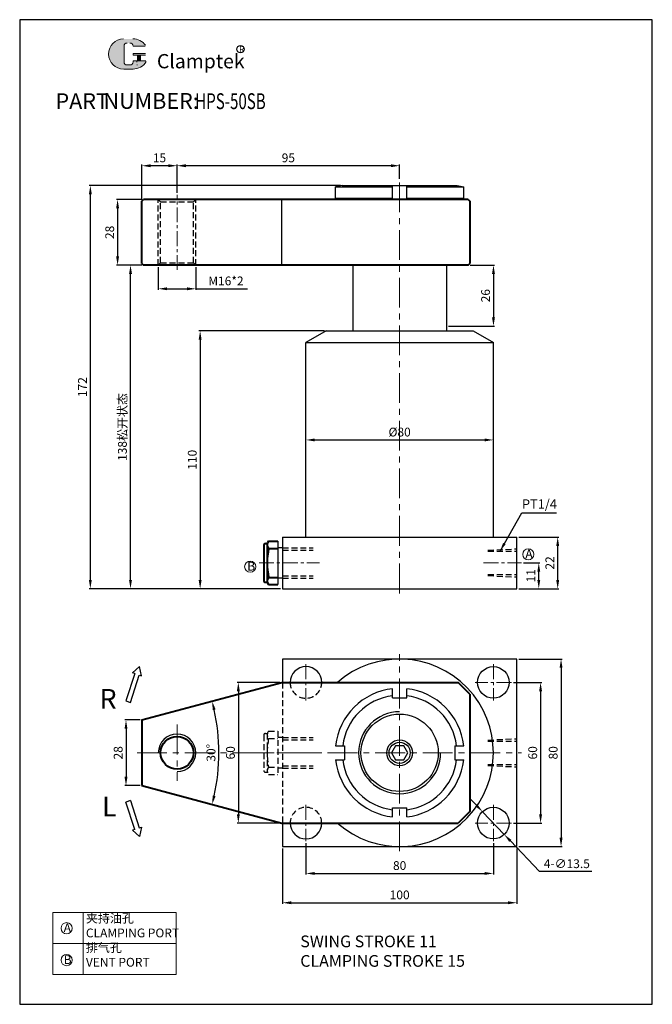
# Model space of a CAD drawing. Extents: x 1501 to 5604, y -7650 to -2675.
# Drawn here: x 2268 to 2538, y -7078 to -6658 of the extents above; entities that cross this region are included whole.
import ezdxf

# ---------------------------------------------------------------- set-up
doc = ezdxf.new("R2010")
doc.units = 0
doc.header["$MEASUREMENT"] = 0
doc.linetypes.add('CENTER', pattern=[50.800000000000004, 31.75, -6.35, 6.35, -6.35])
doc.linetypes.add('DASHED', pattern=[19.049999999999997, 12.7, -6.35])
doc.layers.get('0').update_dxf_attribs({"linetype": 'CONTINUOUS'})
doc.layers.get('DEFPOINTS').update_dxf_attribs({"linetype": 'CONTINUOUS'})
for name, color, linetype in [('1L', 7, 'CONTINUOUS'), ('2L', 2, 'CONTINUOUS'), ('7L', 3, 'CONTINUOUS'), ('虚线1', 2, 'DASHED')]:
    doc.layers.add(name, color=color, linetype=linetype)
for name, color, linetype, lineweight in [('5L', 1, 'CONTINUOUS', 13), ('中心线', 10, 'CENTER', 13), ('图层1', 3, 'CONTINUOUS', 13), ('外轮廓线', 255, 'CONTINUOUS', 40)]:
    doc.layers.add(name, color=color, linetype=linetype, lineweight=lineweight)
doc.styles.add('ROMANS', font='ROMANS', dxfattribs={"width": 0.7})
doc.dimstyles.new('ISO-25', dxfattribs={"dimtxt": 3.75, "dimasz": 3.75, "dimexe": 0.5, "dimexo": 0.8, "dimgap": 1, "dimtad": 1, "dimtoh": 1, "dimdsep": 46, "dimtxsty": 'Standard', "dimcen": 0, "dimclrd": 1, "dimclre": 1, "dimclrt": 3, "dimazin": 0, "dimtfac": 1, "dimtmove": 0, "dimatfit": 3, "dimfxl": 0, "dimarcsym": 0})
doc.dimstyles.new('ISO-25$2', dxfattribs={"dimtxt": 3, "dimasz": 3, "dimexe": 1.25, "dimexo": 0, "dimtad": 1, "dimtih": 1, "dimtoh": 1, "dimdsep": 46, "dimtxsty": 'Standard', "dimcen": 3, "dimadec": 0, "dimazin": 0, "dimtfac": 1, "dimtmove": 0, "dimatfit": 3, "dimfxl": 0, "dimarcsym": 0})

# ---------------------------------------------------------------- blocks, each defined once
blk = doc.blocks.new('*D911')
at = {"color": 1, "lineweight": -2}
for p, q in [((2379.831989291823, -7011.029441431249), (2379.831989291823, -7034.698843338818)), ((2479.831989291823, -7011.029441431249), (2479.831989291823, -7034.698843338818)), ((2383.581989291823, -7034.198843338818), (2476.081989291823, -7034.198843338818))]:
    blk.add_line(p, q, dxfattribs=at)
at = {"color": 1}
for points in [[(2383.581989291823, -7033.573843338818), (2383.581989291823, -7034.823843338818), (2379.831989291823, -7034.198843338818)], [(2476.081989291823, -7033.573843338818), (2476.081989291823, -7034.823843338818), (2479.831989291823, -7034.198843338818)]]:
    blk.add_solid(points, dxfattribs=at)
at = {"layer": 'DEFPOINTS', "color": 0}
for p in [(2379.831989291823, -7010.229441431249), (2479.831989291823, -7010.229441431249), (2479.831989291823, -7034.198843338818)]:
    blk.add_point(p, dxfattribs=at)
at = {"color": 3, "insert": (2429.831989291823, -7031.323843338818), "char_height": 3.75, "attachment_point": 5}
blk.add_mtext('100', dxfattribs=at)
blk = doc.blocks.new('*D912')
at = {"color": 1, "lineweight": -2}
for p, q in [((2389.831989291823, -7008.779441431249), (2389.831989291823, -7022.193630404887)), ((2469.831989291823, -7008.779441431249), (2469.831989291823, -7022.193630404887)), ((2393.581989291823, -7021.693630404887), (2466.081989291823, -7021.693630404887))]:
    blk.add_line(p, q, dxfattribs=at)
at = {"color": 1}
for points in [[(2393.581989291823, -7021.068630404887), (2393.581989291823, -7022.318630404887), (2389.831989291823, -7021.693630404887)], [(2466.081989291823, -7021.068630404887), (2466.081989291823, -7022.318630404887), (2469.831989291823, -7021.693630404887)]]:
    blk.add_solid(points, dxfattribs=at)
at = {"layer": 'DEFPOINTS', "color": 0}
for p in [(2389.831989291823, -7007.979441431249), (2469.831989291823, -7007.979441431249), (2469.831989291823, -7021.693630404887)]:
    blk.add_point(p, dxfattribs=at)
at = {"color": 3, "insert": (2429.831989291823, -7018.818630404887), "char_height": 3.75, "attachment_point": 5}
blk.add_mtext('80', dxfattribs=at)
blk = doc.blocks.new('*D913')
at = {"color": 1, "lineweight": -2}
for p, q in [((2478.381989291823, -6940.229441431249), (2490.485602089, -6940.229441431249)), ((2489.985602089, -6943.979441431249), (2489.985602089, -6996.479441431249)), ((2478.381989291823, -7000.229441431249), (2490.485602089, -7000.229441431249))]:
    blk.add_line(p, q, dxfattribs=at)
at = {"color": 1}
for points in [[(2489.360602089, -6943.979441431249), (2490.610602089, -6943.979441431249), (2489.985602089, -6940.229441431249)], [(2489.360602089, -6996.479441431249), (2490.610602089, -6996.479441431249), (2489.985602089, -7000.229441431249)]]:
    blk.add_solid(points, dxfattribs=at)
at = {"layer": 'DEFPOINTS', "color": 0}
for p in [(2477.581989291823, -6940.229441431249), (2477.581989291823, -7000.229441431249), (2489.985602089, -7000.229441431249)]:
    blk.add_point(p, dxfattribs=at)
at = {"color": 3, "insert": (2487.110602089001, -6970.229441431248), "char_height": 3.75, "attachment_point": 5, "rotation": 90}
blk.add_mtext('60', dxfattribs=at)
blk = doc.blocks.new('*D914')
at = {"color": 1, "lineweight": -2}
for p, q in [((2480.631989291823, -6930.229441431249), (2499.222886521165, -6930.229441431249)), ((2498.722886521165, -6933.979441431249), (2498.722886521165, -7006.479441431249)), ((2480.631989291823, -7010.229441431249), (2499.222886521165, -7010.229441431249))]:
    blk.add_line(p, q, dxfattribs=at)
at = {"color": 1}
for points in [[(2498.097886521165, -6933.979441431249), (2499.347886521165, -6933.979441431249), (2498.722886521165, -6930.229441431249)], [(2498.097886521165, -7006.479441431249), (2499.347886521165, -7006.479441431249), (2498.722886521165, -7010.229441431249)]]:
    blk.add_solid(points, dxfattribs=at)
at = {"layer": 'DEFPOINTS', "color": 0}
for p in [(2479.831989291823, -6930.229441431249), (2479.831989291823, -7010.229441431249), (2498.722886521165, -7010.229441431249)]:
    blk.add_point(p, dxfattribs=at)
at = {"color": 3, "insert": (2495.847886521166, -6970.229441431248), "char_height": 3.75, "attachment_point": 5, "rotation": 90}
blk.add_mtext('80', dxfattribs=at)
blk = doc.blocks.new('*D916')
at = {"color": 1, "lineweight": -2}
for p, q in [((2482.631989291823, -6889.242365717564), (2489.708433369457, -6889.242365717564)), ((2489.208433369457, -6896.492365717566), (2489.208433369457, -6892.992365717564)), ((2480.631989291823, -6900.242365717566), (2489.708433369457, -6900.242365717566))]:
    blk.add_line(p, q, dxfattribs=at)
at = {"color": 1}
for points in [[(2488.583433369457, -6892.992365717564), (2489.833433369457, -6892.992365717564), (2489.208433369457, -6889.242365717564)], [(2488.583433369457, -6896.492365717566), (2489.833433369457, -6896.492365717566), (2489.208433369457, -6900.242365717566)]]:
    blk.add_solid(points, dxfattribs=at)
at = {"layer": 'DEFPOINTS', "color": 0}
for p in [(2481.831989291823, -6889.242365717564), (2489.208433369457, -6889.242365717564), (2479.831989291823, -6900.242365717566)]:
    blk.add_point(p, dxfattribs=at)
at = {"color": 3, "insert": (2486.333433369457, -6894.742365717564), "char_height": 3.75, "attachment_point": 5, "rotation": 90}
blk.add_mtext('11', dxfattribs=at)
blk = doc.blocks.new('*D917')
at = {"color": 1, "lineweight": -2}
for p, q in [((2480.631989291823, -6878.242365717568), (2497.784877447091, -6878.242365717568)), ((2497.284877447091, -6896.492365717566), (2497.284877447091, -6881.992365717568)), ((2480.631989291823, -6900.242365717566), (2497.784877447091, -6900.242365717566))]:
    blk.add_line(p, q, dxfattribs=at)
at = {"color": 1}
for points in [[(2496.659877447091, -6881.992365717568), (2497.909877447091, -6881.992365717568), (2497.284877447091, -6878.242365717568)], [(2496.659877447091, -6896.492365717566), (2497.909877447091, -6896.492365717566), (2497.284877447091, -6900.242365717566)]]:
    blk.add_solid(points, dxfattribs=at)
at = {"layer": 'DEFPOINTS', "color": 0}
for p in [(2479.831989291823, -6878.242365717568), (2497.284877447091, -6878.242365717568), (2479.831989291823, -6900.242365717566)]:
    blk.add_point(p, dxfattribs=at)
at = {"color": 3, "insert": (2494.409877447092, -6889.242365717566), "char_height": 3.75, "attachment_point": 5, "rotation": 90}
blk.add_mtext('22', dxfattribs=at)
blk = doc.blocks.new('*D919')
at = {"color": 1, "lineweight": -2}
for p, q in [((2319.781989291824, -6762.242365717566), (2314.471482608642, -6762.242365717566)), ((2314.971482608642, -6896.492365717566), (2314.971482608642, -6765.992365717566)), ((2379.031989291822, -6900.242365717566), (2314.471482608642, -6900.242365717566))]:
    blk.add_line(p, q, dxfattribs=at)
at = {"color": 1}
for points in [[(2314.346482608642, -6765.992365717566), (2315.596482608642, -6765.992365717566), (2314.971482608642, -6762.242365717566)], [(2314.346482608642, -6896.492365717566), (2315.596482608642, -6896.492365717566), (2314.971482608642, -6900.242365717566)]]:
    blk.add_solid(points, dxfattribs=at)
at = {"layer": 'DEFPOINTS', "color": 0}
for p in [(2314.971482608642, -6762.242365717566), (2320.581989291824, -6762.242365717566), (2379.831989291823, -6900.242365717566)]:
    blk.add_point(p, dxfattribs=at)
at = {"color": 3, "insert": (2311.513149275309, -6831.242365717565), "char_height": 3.75, "attachment_point": 5, "rotation": 90}
blk.add_mtext('138{\\fSimSun|b0|i0|c134|p54;松开状态}', dxfattribs=at)
blk = doc.blocks.new('*D920')
at = {"color": 1, "lineweight": -2}
for p, q in [((2404.531989291823, -6728.242365717568), (2297.324417942437, -6728.242365717568)), ((2297.824417942437, -6896.492365717566), (2297.824417942437, -6731.992365717568)), ((2379.031989291823, -6900.242365717566), (2297.324417942437, -6900.242365717566))]:
    blk.add_line(p, q, dxfattribs=at)
at = {"color": 1}
for points in [[(2297.199417942437, -6731.992365717568), (2298.449417942437, -6731.992365717568), (2297.824417942437, -6728.242365717568)], [(2297.199417942437, -6896.492365717566), (2298.449417942437, -6896.492365717566), (2297.824417942437, -6900.242365717566)]]:
    blk.add_solid(points, dxfattribs=at)
at = {"layer": 'DEFPOINTS', "color": 0}
for p in [(2297.824417942437, -6728.242365717568), (2405.331989291823, -6728.242365717568), (2379.831989291823, -6900.242365717566)]:
    blk.add_point(p, dxfattribs=at)
at = {"color": 3, "insert": (2294.949417942438, -6814.242365717566), "char_height": 3.75, "attachment_point": 5, "rotation": 90}
blk.add_mtext('172', dxfattribs=at)
blk = doc.blocks.new('*D921')
at = {"color": 1, "lineweight": -2}
for p, q in [((2334.831989291824, -6731.442365717568), (2334.831989291824, -6719.312899339609)), ((2426.081989291823, -6719.812899339609), (2338.581989291824, -6719.812899339609)), ((2429.831989291823, -6725.442365717567), (2429.831989291823, -6719.312899339609))]:
    blk.add_line(p, q, dxfattribs=at)
at = {"color": 1}
for points in [[(2338.581989291824, -6719.187899339609), (2338.581989291824, -6720.437899339609), (2334.831989291824, -6719.812899339609)], [(2426.081989291823, -6719.187899339609), (2426.081989291823, -6720.437899339609), (2429.831989291823, -6719.812899339609)]]:
    blk.add_solid(points, dxfattribs=at)
at = {"layer": 'DEFPOINTS', "color": 0}
for p in [(2334.831989291824, -6719.812899339609), (2429.831989291823, -6726.242365717567), (2334.831989291824, -6732.242365717569)]:
    blk.add_point(p, dxfattribs=at)
at = {"color": 3, "insert": (2382.331989291823, -6716.937899339609), "char_height": 3.75, "attachment_point": 5}
blk.add_mtext('95', dxfattribs=at)
blk = doc.blocks.new('*D922')
at = {"color": 1, "lineweight": -2}
for p, q in [((2319.831989291825, -6734.192365717567), (2319.831989291825, -6719.312899339609)), ((2331.081989291825, -6719.812899339609), (2323.581989291825, -6719.812899339609)), ((2334.831989291825, -6731.442365717568), (2334.831989291825, -6719.312899339609))]:
    blk.add_line(p, q, dxfattribs=at)
at = {"color": 1}
for points in [[(2323.581989291825, -6719.187899339609), (2323.581989291825, -6720.437899339609), (2319.831989291825, -6719.812899339609)], [(2331.081989291825, -6719.187899339609), (2331.081989291825, -6720.437899339609), (2334.831989291825, -6719.812899339609)]]:
    blk.add_solid(points, dxfattribs=at)
at = {"layer": 'DEFPOINTS', "color": 0}
for p in [(2319.831989291825, -6719.812899339609), (2334.831989291825, -6732.242365717569), (2319.831989291825, -6734.992365717567)]:
    blk.add_point(p, dxfattribs=at)
at = {"color": 3, "insert": (2327.331989291825, -6716.937899339609), "char_height": 3.75, "attachment_point": 5}
blk.add_mtext('15', dxfattribs=at)
blk = doc.blocks.new('*D923')
at = {"color": 1, "lineweight": -2}
for p, q in [((2326.831989291824, -6763.04236571757), (2326.831989291824, -6772.807463328236)), ((2342.831989291824, -6763.042365717566), (2342.831989291824, -6772.807463328236)), ((2330.581989291824, -6772.307463328236), (2339.081989291824, -6772.307463328236)), ((2342.831989291824, -6772.307463328236), (2364.831989291824, -6772.307463328236))]:
    blk.add_line(p, q, dxfattribs=at)
at = {"color": 1}
for points in [[(2330.581989291824, -6771.682463328236), (2330.581989291824, -6772.932463328236), (2326.831989291824, -6772.307463328236)], [(2339.081989291824, -6771.682463328236), (2339.081989291824, -6772.932463328236), (2342.831989291824, -6772.307463328236)]]:
    blk.add_solid(points, dxfattribs=at)
at = {"layer": 'DEFPOINTS', "color": 0}
for p in [(2326.831989291824, -6762.24236571757), (2342.831989291824, -6762.242365717566), (2342.831989291824, -6772.307463328236)]:
    blk.add_point(p, dxfattribs=at)
at = {"color": 3, "insert": (2355.706989291824, -6769.432463328236), "char_height": 3.75, "attachment_point": 5}
blk.add_mtext('M16*2', dxfattribs=at)
blk = doc.blocks.new('*D924')
at = {"color": 1, "lineweight": -2}
for p, q in [((2462.582135025206, -6992.63407355913), (2459.992901358557, -6989.921442176231)), ((2465.171368691855, -6995.346704942031), (2474.492609891791, -7005.11217792047)), ((2489.564472187079, -7020.902335134771), (2477.08184355844, -7007.82480930337)), ((2511.814472187079, -7020.902335134771), (2489.564472187079, -7020.902335134771))]:
    blk.add_line(p, q, dxfattribs=at)
at = {"color": 1}
for points in [[(2463.034240255689, -6992.202534614689), (2462.130029794722, -6993.065612503572), (2465.171368691855, -6995.346704942031)], [(2477.533948788923, -7007.393270358929), (2476.629738327956, -7008.256348247811), (2474.492609891791, -7005.11217792047)]]:
    blk.add_solid(points, dxfattribs=at)
at = {"layer": 'DEFPOINTS', "color": 0}
for p in [(2465.171368691855, -6995.346704942031), (2474.492609891791, -7005.11217792047)]:
    blk.add_point(p, dxfattribs=at)
at = {"color": 3, "insert": (2501.18947218708, -7018.027335134771), "char_height": 3.75, "attachment_point": 5}
blk.add_mtext('4-∅13.5', dxfattribs=at)
blk = doc.blocks.new('*D925')
at = {"color": 1, "lineweight": -2}
for p, q in [((2459.881989291826, -6762.242365717566), (2470.373351937713, -6762.242365717566)), ((2469.873351937713, -6765.992365717566), (2469.873351937713, -6784.492365717566)), ((2450.631989291823, -6788.242365717566), (2470.373351937713, -6788.242365717566))]:
    blk.add_line(p, q, dxfattribs=at)
at = {"color": 1}
for points in [[(2469.248351937713, -6765.992365717566), (2470.498351937713, -6765.992365717566), (2469.873351937713, -6762.242365717566)], [(2469.248351937713, -6784.492365717566), (2470.498351937713, -6784.492365717566), (2469.873351937713, -6788.242365717566)]]:
    blk.add_solid(points, dxfattribs=at)
at = {"layer": 'DEFPOINTS', "color": 0}
for p in [(2459.081989291826, -6762.242365717566), (2449.831989291823, -6788.242365717566), (2469.873351937713, -6788.242365717566)]:
    blk.add_point(p, dxfattribs=at)
at = {"color": 3, "insert": (2466.998351937714, -6775.242365717565), "char_height": 3.75, "attachment_point": 5, "rotation": 90}
blk.add_mtext('26', dxfattribs=at)
blk = doc.blocks.new('*D718')
at = {"color": 1, "lineweight": -2}
for p, q in [((2397.699567538703, -6790.242365717568), (2344.183730982782, -6790.242365717568)), ((2344.683730982782, -6793.992365717568), (2344.683730982782, -6896.492365717566)), ((2379.031989291822, -6900.242365717566), (2344.183730982782, -6900.242365717566))]:
    blk.add_line(p, q, dxfattribs=at)
at = {"color": 1}
for points in [[(2344.058730982782, -6793.992365717568), (2345.308730982782, -6793.992365717568), (2344.683730982782, -6790.242365717568)], [(2344.058730982782, -6896.492365717566), (2345.308730982782, -6896.492365717566), (2344.683730982782, -6900.242365717566)]]:
    blk.add_solid(points, dxfattribs=at)
at = {"layer": 'DEFPOINTS', "color": 0}
for p in [(2398.499567538703, -6790.242365717568), (2344.683730982782, -6900.242365717566), (2379.831989291823, -6900.242365717566)]:
    blk.add_point(p, dxfattribs=at)
at = {"color": 3, "insert": (2341.808730982783, -6845.242365717566), "char_height": 3.75, "attachment_point": 5, "rotation": 90}
blk.add_mtext('110', dxfattribs=at)
blk = doc.blocks.new('*D719')
at = {"color": 1, "lineweight": -2}
for p, q in [((2389.831989291822, -6837.544480034598), (2389.831989291822, -6837.276544762503)), ((2393.581989291822, -6836.776544762503), (2466.081989291822, -6836.776544762503)), ((2469.831989291822, -6837.544480034598), (2469.831989291822, -6837.276544762503))]:
    blk.add_line(p, q, dxfattribs=at)
at = {"color": 1}
for points in [[(2393.581989291822, -6836.151544762503), (2393.581989291822, -6837.401544762503), (2389.831989291822, -6836.776544762503)], [(2466.081989291822, -6836.151544762503), (2466.081989291822, -6837.401544762503), (2469.831989291822, -6836.776544762503)]]:
    blk.add_solid(points, dxfattribs=at)
at = {"layer": 'DEFPOINTS', "color": 0}
for p in [(2389.831989291822, -6836.744480034597), (2469.831989291822, -6836.744480034597), (2469.831989291822, -6836.776544762503)]:
    blk.add_point(p, dxfattribs=at)
at = {"color": 3, "insert": (2429.831989291822, -6833.901544762503), "char_height": 3.75, "attachment_point": 5}
blk.add_mtext('%%c80', dxfattribs=at)
blk = doc.blocks.new('*D721')
at = {"color": 1, "lineweight": -2}
for p, q in [((2319.781989291824, -6734.242365717566), (2308.952433512037, -6734.242365717566)), ((2309.452433512037, -6737.992365717566), (2309.452433512037, -6758.492365717566)), ((2319.781989291824, -6762.242365717566), (2308.952433512037, -6762.242365717566))]:
    blk.add_line(p, q, dxfattribs=at)
at = {"color": 1}
for points in [[(2308.827433512037, -6737.992365717566), (2310.077433512037, -6737.992365717566), (2309.452433512037, -6734.242365717566)], [(2308.827433512037, -6758.492365717566), (2310.077433512037, -6758.492365717566), (2309.452433512037, -6762.242365717566)]]:
    blk.add_solid(points, dxfattribs=at)
at = {"layer": 'DEFPOINTS', "color": 0}
for p in [(2320.581989291824, -6734.242365717566), (2309.452433512037, -6762.242365717566), (2320.581989291824, -6762.242365717566)]:
    blk.add_point(p, dxfattribs=at)
at = {"color": 3, "insert": (2306.577433512038, -6748.242365717565), "char_height": 3.75, "attachment_point": 5, "rotation": 90}
blk.add_mtext('28', dxfattribs=at)
blk = doc.blocks.new('*D722')
at = {"color": 1, "lineweight": -2}
blk.add_arc((2267.568475074411, -6970.229441431249), 85.1142868007193, 347.5286221995651, 12.47137780043438, dxfattribs=at)
at = {"color": 1}
for points in [[(2350.067274715942, -6951.997232009267), (2351.281536983206, -6951.700470916302), (2349.784122570677, -6948.206064660992)], [(2351.281536983206, -6988.758411946196), (2350.067274715942, -6988.461650853231), (2349.784122570677, -6992.252818201507)]]:
    blk.add_solid(points, dxfattribs=at)
at = {"layer": 'DEFPOINTS', "color": 0}
for p in [(2379.561719826006, -6940.229441431249), (2319.831989291823, -6956.229441431249), (2352.359051388631, -6977.645638967559), (2319.831989291823, -6984.22944143125), (2379.561719825995, -7000.229441431247)]:
    blk.add_point(p, dxfattribs=at)
at = {"color": 3, "insert": (2349.807761875131, -6970.229441431248), "char_height": 3.75, "attachment_point": 5, "rotation": 90}
blk.add_mtext('30°', dxfattribs=at)
blk = doc.blocks.new('*D723')
at = {"color": 1, "lineweight": -2}
for p, q in [((2378.761719826006, -6940.229441431249), (2360.489309739663, -6940.229441431249)), ((2360.989309739663, -6943.979441431249), (2360.989309739663, -6996.479441431247)), ((2319.031989291822, -6956.229441431249), (2312.548871660772, -6956.229441431249)), ((2313.048871660772, -6959.979441431249), (2313.048871660772, -6980.479441431249)), ((2319.031989291822, -6984.229441431249), (2312.548871660772, -6984.229441431249)), ((2378.761719826008, -7000.229441431247), (2360.489309739663, -7000.229441431247))]:
    blk.add_line(p, q, dxfattribs=at)
at = {"color": 1}
for points in [[(2360.364309739663, -6943.979441431249), (2361.614309739663, -6943.979441431249), (2360.989309739663, -6940.229441431249)], [(2312.423871660772, -6959.979441431249), (2313.673871660772, -6959.979441431249), (2313.048871660772, -6956.229441431249)], [(2312.423871660772, -6980.479441431249), (2313.673871660772, -6980.479441431249), (2313.048871660772, -6984.229441431249)], [(2360.364309739663, -6996.479441431247), (2361.614309739663, -6996.479441431247), (2360.989309739663, -7000.229441431247)]]:
    blk.add_solid(points, dxfattribs=at)
at = {"layer": 'DEFPOINTS', "color": 0}
for p in [(2379.561719826006, -6940.229441431249), (2319.831989291823, -6956.229441431249), (2313.048871660772, -6984.229441431249), (2319.831989291823, -6984.229441431249), (2360.989309739663, -7000.229441431247), (2379.561719826008, -7000.229441431247)]:
    blk.add_point(p, dxfattribs=at)
at = {"color": 3, "char_height": 3.75, "attachment_point": 5, "rotation": 90}
for s, insert in [('28', (2310.173871660773, -6970.229441431248)), ('60', (2358.114309739664, -6970.229441431247))]:
    blk.add_mtext(s, dxfattribs=dict(at, insert=insert))

msp = doc.modelspace()

# ---------------------------------------------------------------- hatches: boundary and pattern name
at = {"layer": '5L', "linetype": 'Continuous', "ltscale": 0.5}
h = msp.add_hatch(color=256, dxfattribs=at)
edge = h.paths.add_edge_path()
edge.add_arc((2313.531032235928, -6668.803584717113), 1.335118585391378, 90.00000000003467, 180, ccw=False)
edge.add_line((2313.531032235928, -6667.468466131721), (2314.732638962782, -6667.468466131721))
edge.add_arc((2314.732638962785, -6668.803584717113), 1.335118585391116, -3.467448550509289e-11, 90.00000000003467, ccw=False)
edge.add_line((2316.067757548175, -6668.803584717113), (2321.177684914531, -6668.803584717112))
edge.add_arc((2321.177684914531, -6668.58106495288), 0.2225197642318943, 270, 394.8441938451077)
edge.add_arc((2316.06421517637, -6672.140871533071), 6.453073162724755, 34.84419384513769, 90.72009890606596)
edge.add_line((2315.983114462986, -6665.688308017864), (2311.969029065801, -6665.688308017864))
edge.add_arc((2312.050129779194, -6672.140871533071), 6.453073162724495, 90.72009890615942, 270)
edge.add_line((2312.050129779194, -6678.593944695795), (2315.770574662333, -6678.593944695795))
edge.add_ellipse((2315.770574662369, -6672.140871533071), major_axis=(16.91150208162283, 0), ratio=0.3815789473684211, start_angle=270, end_angle=270.72009890612)
edge.add_arc((2316.06421517637, -6672.140871533071), 6.453073162724815, 269.2799010938838, 330.0000053565856)
edge.add_arc((2321.4600326991, -6675.256148232317), 0.2225197642319188, 330.0001553408997, 450)
edge.add_line((2321.4600326991, -6675.033628468084), (2316.067757548172, -6675.033628468083))
edge.add_line((2316.067757548175, -6675.033628468084), (2316.067757548175, -6675.478667996549))
edge.add_arc((2314.732638962785, -6675.478667996549), 1.335118585391276, -90, 0, ccw=False)
edge.add_line((2314.732638962785, -6676.813786581942), (2313.531032235933, -6676.813786581942))
edge.add_arc((2313.531032235931, -6675.478667996549), 1.335118585391205, 180.0000000000087, 270, ccw=False)
edge.add_line((2312.195913650539, -6675.478667996549), (2312.195913650538, -6668.803584717112))
at = {"layer": '5L', "ltscale": 0.5}
for points in [[(2321.400204678763, -6671.918351768839), (2316.067757548175, -6671.918351768839), (2316.067757548175, -6672.585911061536), (2321.400204678763, -6672.585911061536)], [(2321.400204678763, -6671.918351768839), (2316.067757548175, -6671.918351768839), (2316.067757548175, -6672.585911061536), (2321.400204678763, -6672.585911061536)], [(2319.223524594777, -6672.585911061536), (2317.888406009385, -6672.585911061536), (2317.888406009385, -6675.033628468084), (2319.22352459478, -6675.033628468084)], [(2319.223524594777, -6672.585911061536), (2317.888406009385, -6672.585911061536), (2317.888406009385, -6675.033628468084), (2319.22352459478, -6675.033628468084)]]:
    msp.add_hatch(color=256, dxfattribs=at).paths.add_polyline_path(points)

# ---------------------------------------------------------------- linework, layer by layer
for p, q in [((2537.670625290397, -6657.516609591825), (2267.670625290397, -6657.516609591825)), ((2267.670625290397, -6657.516609591825), (2267.670625290397, -7077.516609591825)), ((2537.670625290397, -7077.516609591825), (2537.670625290397, -6657.516609591825)), ((2405.331989291823, -6728.242365717567), (2402.496115426149, -6728.74240679397)), ((2405.331989291823, -6728.242365717568), (2454.33198929182, -6728.242365717567)), ((2426.831989291823, -6734.242365717567), (2426.831989291823, -6728.242365717567)), ((2432.831989291823, -6734.242365717567), (2432.831989291823, -6728.242365717567)), ((2454.331989291823, -6728.242365717567), (2457.167863157497, -6728.742406793972)), ((2402.496115426149, -6733.742324641163), (2402.496115426149, -6728.74240679397)), ((2402.496115426149, -6728.74240679397), (2426.831989291822, -6728.74240679397)), ((2432.831989291823, -6728.742406793972), (2457.167863157498, -6728.742406793972)), ((2457.167863157496, -6733.742324641162), (2457.167863157496, -6728.742406793971)), ((2379.561719826004, -6762.242365717567), (2379.561719826004, -6734.242365717566)), ((2405.331989291823, -6734.242365717566), (2402.496115426149, -6733.742324641162)), ((2426.831989291823, -6733.742324641163), (2402.496115426149, -6733.742324641162)), ((2405.331989291818, -6734.242365717565), (2407.081989291823, -6734.242365717566)), ((2457.167863157498, -6733.742324641162), (2432.831989291822, -6733.742324641162)), ((2452.581989291823, -6734.242365717566), (2454.331989291817, -6734.242365717568)), ((2454.331989291823, -6734.242365717566), (2457.167863157497, -6733.742324641163)), ((2409.831989291823, -6762.242365717567), (2409.831989291823, -6790.242365717566)), ((2449.831989291823, -6762.242365717567), (2449.831989291822, -6790.242365717565)), ((2398.499567538703, -6790.242365717569), (2389.831989291822, -6795.246594351626)), ((2398.499567538703, -6790.242365717568), (2461.164411044941, -6790.242365717566)), ((2461.164411044942, -6790.242365717567), (2469.831989291822, -6795.246594351625)), ((2389.831989291823, -6878.242365717568), (2389.831989291822, -6795.246594351627)), ((2389.831989291822, -6795.246594351625), (2469.831989291822, -6795.246594351626)), ((2469.831989291822, -6878.242365717567), (2469.831989291822, -6795.246594351625)), ((2379.831989291823, -6878.242365717568), (2379.831989291823, -6900.242365717566)), ((2379.831989291823, -6878.242365717567), (2479.831989291823, -6878.242365717567)), ((2479.831989291823, -6900.242365717566), (2479.831989291823, -6878.242365717568)), ((2377.831989291823, -6879.992365717566), (2377.831989291823, -6898.492365717566)), ((2379.831989291823, -6882.742365717566), (2377.831989291823, -6882.742365717565)), ((2379.831989291823, -6895.742365717566), (2377.831989291823, -6895.742365717566)), ((2379.831989291823, -6900.242365717566), (2479.831989291823, -6900.242365717566)), ((2479.831989291823, -6930.229441431249), (2379.831989291823, -6930.229441431249)), ((2379.831989291823, -6930.229441431249), (2379.831989291823, -6940.229441431249)), ((2479.831989291823, -7010.229441431249), (2479.831989291823, -6930.229441431249)), ((2426.831989291822, -6946.729441431251), (2426.831989291822, -6942.893567565577)), ((2426.831989291823, -6946.729441431251), (2432.831989291822, -6946.729441431251)), ((2432.831989291823, -6946.729441431251), (2432.831989291823, -6942.893567565577)), ((2402.496115426149, -6967.22944143125), (2406.331989291823, -6967.22944143125)), ((2406.331989291823, -6967.229441431251), (2406.331989291823, -6973.229441431251)), ((2453.331989291823, -6967.229441431251), (2453.331989291823, -6973.229441431249)), ((2453.331989291823, -6967.22944143125), (2457.167863157496, -6967.22944143125)), ((2402.496115426149, -6973.22944143125), (2406.331989291823, -6973.22944143125)), ((2453.331989291823, -6973.229441431249), (2457.167863157496, -6973.229441431249)), ((2426.831989291823, -6997.565315296923), (2426.831989291823, -6993.729441431249)), ((2426.831989291823, -6993.72944143125), (2432.831989291823, -6993.72944143125)), ((2432.831989291823, -6997.565315296923), (2432.831989291822, -6993.729441431249)), ((2379.831989291823, -7000.229441431247), (2379.831989291823, -7010.229441431249)), ((2379.831989291823, -7010.229441431249), (2479.831989291823, -7010.229441431249)), ((2267.670625290397, -7077.516609591825), (2537.670625290397, -7077.516609591825))]:
    msp.add_line(p, q)
at = {"color": 6}
for p, q in [((2315.822109225144, -6936.142953871731), (2318.846502245115, -6933.441229233513)), ((2319.674067905856, -6937.411292738945), (2318.846502245115, -6933.441229233513)), ((2316.764155045415, -6936.453142382976), (2312.929864754873, -6948.097922930838)), ((2314.897731795042, -6948.745884775562), (2318.732022085585, -6937.1011042277)), ((2316.764155045415, -6936.453142382976), (2315.822109225144, -6936.142953871731)), ((2318.732022085585, -6937.1011042277), (2319.674067905856, -6937.411292738945)), ((2312.929864754873, -6948.097922930838), (2314.897731795042, -6948.745884775562)), ((2314.897731795042, -6990.641109181247), (2312.929864754873, -6991.289071025972)), ((2316.764155045415, -7002.933851573833), (2312.929864754873, -6991.289071025972)), ((2314.897731795042, -6990.641109181247), (2318.732022085585, -7002.285889729109)), ((2316.764155045415, -7002.933851573833), (2315.822109225143, -7003.244040085077)), ((2315.822109225143, -7003.244040085077), (2318.846502245114, -7005.945764723296)), ((2318.732022085585, -7002.285889729109), (2319.674067905856, -7001.975701217863)), ((2319.674067905856, -7001.975701217863), (2318.846502245115, -7005.945764723297))]:
    msp.add_line(p, q, dxfattribs=at)
msp.add_lwpolyline([(2433.331989291823, -6970.229441431249), (2431.581989291823, -6967.198352518004), (2428.081989291823, -6967.198352518004), (2426.331989291823, -6970.229441431249), (2428.081989291823, -6973.260530344494), (2431.581989291823, -6973.260530344494)], close=True)
for centre, radius in [((2469.831989291823, -6940.229441431249), 6.75), ((2429.831989291823, -6970.22944143125), 16.5), ((2429.831989291823, -6970.229441431249), 5.5), ((2429.831989291823, -6970.229441431249), 4.5), ((2469.831989291823, -7000.229441431249), 6.75)]:
    msp.add_circle(centre, radius)
for centre, radius, start, end in [((2389.831989291823, -6940.229441431249), 6.75, 0, 180), ((2429.831989291823, -6970.229441431249), 40, 228.5903778907232, 131.4096221092684), ((2429.831989291823, -6970.22944143125), 27.5, 96.2629131261403, 173.7370868738626), ((2429.831989291823, -6970.22944143125), 24.5, 97.03346131538107, 172.9665386846212), ((2429.831989291823, -6970.22944143125), 27.5, 6.262913126137474, 83.73708687386063), ((2429.831989291823, -6970.22944143125), 24.5, 7.033461315376726, 82.9665386846221), ((2429.831989291823, -6970.22944143125), 27.5, 186.2629131261412, 263.7370868738606), ((2429.831989291823, -6970.22944143125), 24.5, 187.0334613153811, 262.96653868462), ((2429.831989291823, -6970.22944143125), 27.5, 276.2629131261394, 353.7370868738626), ((2429.831989291823, -6970.22944143125), 24.5, 277.0334613153779, 352.9665386846233), ((2389.831989291823, -7000.229441431247), 6.75, 180, 0)]:
    msp.add_arc(centre, radius, start, end)
at = {"layer": '2L', "color": 6}
for centre, radius, start, end in [((2429.831989291823, -6970.22944143125), 17.5, 90, 0), ((2334.831989291823, -6970.229441431249), 8, 270, 180)]:
    msp.add_arc(centre, radius, start, end, dxfattribs=at)
at = {"layer": '5L', "ltscale": 0.5}
for p, q in [((2312.195913650538, -6668.803584717114), (2312.19591365054, -6675.478667996552)), ((2312.195913650538, -6668.803584717114), (2312.19591365054, -6675.478667996552)), ((2321.177684914529, -6668.803584717114), (2316.067757548171, -6668.803584717114)), ((2321.177684914529, -6668.803584717114), (2316.067757548171, -6668.803584717114)), ((2316.067757548171, -6671.918351768841), (2321.400204678762, -6671.918351768841)), ((2316.067757548171, -6671.918351768841), (2321.400204678762, -6671.918351768841)), ((2321.400204678762, -6672.585911061536), (2316.067757548171, -6672.585911061536)), ((2321.400204678762, -6672.585911061536), (2316.067757548171, -6672.585911061536)), ((2317.888406009385, -6672.585911061536), (2317.888406009385, -6675.033628468086)), ((2317.888406009385, -6672.585911061536), (2317.888406009385, -6675.033628468086)), ((2319.223524594776, -6672.585911061536), (2319.223524594776, -6675.033628468086)), ((2319.223524594776, -6672.585911061536), (2319.223524594776, -6675.033628468086)), ((2314.421111292857, -6676.813786581942), (2313.531032235928, -6676.813786581942)), ((2314.421111292857, -6676.813786581942), (2313.531032235928, -6676.813786581942))]:
    msp.add_line(p, q, dxfattribs=at)
at = {"layer": '5L', "lineweight": 0, "ltscale": 0.5}
for p, q in [((2312.19591365054, -6675.478667996552), (2312.195913650538, -6668.803584717114)), ((2312.19591365054, -6675.478667996552), (2312.195913650538, -6668.803584717114)), ((2316.067757548171, -6668.803584717114), (2321.177684914529, -6668.803584717114)), ((2316.067757548172, -6668.803584717114), (2321.177684914529, -6668.803584717114)), ((2316.067757548172, -6668.803584717114), (2321.177684914529, -6668.803584717114)), ((2316.067757548171, -6668.803584717114), (2321.177684914529, -6668.803584717114)), ((2316.067757548171, -6671.918351768841), (2316.067757548171, -6672.585911061536)), ((2316.067757548171, -6671.918351768841), (2316.067757548171, -6672.585911061536)), ((2319.223524594776, -6672.585911061536), (2317.888406009385, -6672.585911061536)), ((2317.888406009385, -6672.585911061536), (2317.888406009385, -6675.033628468086)), ((2317.888406009385, -6672.585911061536), (2317.888406009385, -6675.033628468086)), ((2319.223524594776, -6672.585911061536), (2317.888406009385, -6672.585911061536)), ((2319.223524594776, -6675.033628468086), (2319.223524594776, -6672.585911061536)), ((2319.223524594776, -6675.033628468086), (2319.223524594776, -6672.585911061536)), ((2314.732638962781, -6676.813786581942), (2313.531032235925, -6676.813786581942)), ((2314.732638962781, -6676.813786581942), (2313.531032235928, -6676.813786581942)), ((2314.732638962781, -6676.813786581942), (2313.531032235928, -6676.813786581942)), ((2314.732638962781, -6676.813786581942), (2313.531032235925, -6676.813786581942))]:
    msp.add_line(p, q, dxfattribs=at)
at = {"layer": '5L', "color": 1, "lineweight": 0, "ltscale": 0.5}
for p, q in [((2316.067757548171, -6675.033628468088), (2316.067757548171, -6675.478667996551)), ((2316.067757548171, -6675.033628468086), (2316.067757548171, -6675.478667996551)), ((2316.067757548171, -6675.033628468086), (2316.067757548171, -6675.478667996551)), ((2316.067757548171, -6675.033628468088), (2316.067757548171, -6675.478667996551)), ((2321.4600326991, -6675.033628468086), (2316.067757548171, -6675.033628468086)), ((2321.4600326991, -6675.033628468086), (2316.067757548171, -6675.033628468086)), ((2321.4600326991, -6675.033628468086), (2316.067757548171, -6675.033628468086)), ((2321.4600326991, -6675.033628468086), (2316.067757548171, -6675.033628468086)), ((2317.888406009385, -6675.033628468086), (2319.223524594776, -6675.033628468086)), ((2317.888406009385, -6675.033628468086), (2319.223524594776, -6675.033628468086))]:
    msp.add_line(p, q, dxfattribs=at)
at = {"layer": '5L', "color": 1, "ltscale": 0.5}
for p, q in [((2321.460032699098, -6675.033628468086), (2316.067757548171, -6675.033628468088)), ((2321.460032699098, -6675.033628468086), (2316.067757548171, -6675.033628468088)), ((2317.655278449778, -6675.25614823232), (2317.655278449778, -6675.589927878666)), ((2317.655278449778, -6675.25614823232), (2317.655278449778, -6675.589927878666))]:
    msp.add_line(p, q, dxfattribs=at)
at = {"layer": '5L', "ltscale": 0.2}
msp.add_line((2312.050129779194, -6678.593944695797), (2316.06421517637, -6678.593944695797), dxfattribs=at)
at = {"layer": '5L', "ltscale": 0.5}
for centre, radius, start, end in [((2312.050129779196, -6672.140871533073), 6.453073162724504, 90.72009890616648, 270), ((2312.050129779196, -6672.140871533073), 6.453073162724504, 90.72009890616648, 270), ((2313.531032235928, -6668.803584717114), 1.335118585391277, 90, 180), ((2313.531032235928, -6668.803584717114), 1.335118585391277, 90, 180), ((2316.06421517637, -6672.140871533073), 6.453073162724504, 34.84419384510767, 90.72009890616648), ((2313.531032235928, -6675.478667996551), 1.335118585391277, 180, 270), ((2313.531032235928, -6675.478667996551), 1.335118585391277, 180, 270)]:
    msp.add_arc(centre, radius, start, end, dxfattribs=at)
at = {"layer": '5L', "lineweight": 0, "ltscale": 0.5}
for centre, radius, start, end in [((2312.050129779194, -6672.140871533073), 6.453073162724494, 90.72009890616648, 270), ((2312.050129779194, -6672.140871533073), 6.453073162724495, 90.72009890616648, 270), ((2312.050129779194, -6672.140871533073), 6.453073162724495, 90.72009890616648, 270), ((2312.050129779194, -6672.140871533073), 6.453073162724494, 90.72009890616648, 270), ((2313.531032235928, -6668.803584717114), 1.335118585391472, 90, 180), ((2313.531032235928, -6668.803584717114), 1.335118585391472, 90, 180), ((2314.732638962782, -6668.803584717114), 1.335118585391277, 0, 90), ((2314.732638962782, -6668.803584717114), 1.335118585391116, 359.9999999999479, 90), ((2314.732638962782, -6668.803584717114), 1.335118585391116, 359.9999999999479, 90), ((2314.732638962782, -6668.803584717114), 1.335118585391277, 0, 90), ((2313.531032235928, -6675.478667996551), 1.335118585391205, 180, 270), ((2313.531032235928, -6675.478667996551), 1.335118585391205, 180, 270), ((2314.732638962781, -6675.478667996551), 1.335118585391277, 270, 0), ((2314.732638962781, -6675.478667996551), 1.335118585391325, 270, 0), ((2314.732638962781, -6675.478667996551), 1.335118585391325, 270, 0), ((2314.732638962781, -6675.478667996551), 1.335118585391277, 270, 0)]:
    msp.add_arc(centre, radius, start, end, dxfattribs=at)
at = {"layer": '5L', "color": 1, "ltscale": 0.5}
for centre, radius, start, end in [((2316.06421517637, -6672.140871533073), 6.453073162724504, 269.2799010938335, 329.9999999999446), ((2316.06421517637, -6672.140871533073), 6.453073162724504, 269.2799010938335, 329.9999999999446), ((2317.685192459946, -6676.925046464058), 0.1112598821159397, 330.0000000000027, 90), ((2317.685192459946, -6676.925046464058), 0.1112598821159397, 330.0000000000027, 90)]:
    msp.add_arc(centre, radius, start, end, dxfattribs=at)
at = {"layer": '5L', "color": 1, "lineweight": 0, "ltscale": 0.5}
for centre, radius, start, end in [((2316.06421517637, -6672.140871533073), 6.453073162724815, 269.2799010939377, 330.0000053566097), ((2316.06421517637, -6672.140871533073), 6.453073162724815, 269.2799010939377, 330.0000053566097), ((2317.685192459946, -6676.925046464058), 0.1112598821159594, 330.0001553409639, 90), ((2317.685192459946, -6676.925046464058), 0.1112598821159594, 330.0001553409639, 90), ((2317.685192459946, -6676.925046464058), 0.1112598821159594, 330.0001553409639, 90), ((2317.685192459946, -6676.925046464058), 0.1112598821159594, 330.0001553409639, 90)]:
    msp.add_arc(centre, radius, start, end, dxfattribs=at)
at = {"layer": '7L', "color": 1}
msp.add_circle((2361.925268952929, -6670.114078499743), 1.55395584000003, dxfattribs=at)
at = {"layer": '中心线', "ltscale": 0.4}
for p, q in [((2429.831989291822, -6902.242365717567), (2429.831989291823, -6726.242365717567)), ((2429.831989291823, -7012.229441431249), (2429.831989291823, -6928.229441431249)), ((2334.831989291823, -6958.229441431249), (2334.831989291823, -6982.229441431251)), ((2317.831989291823, -6970.229441431248), (2481.831989291823, -6970.22944143125))]:
    msp.add_line(p, q, dxfattribs=at)
at = {"layer": '中心线', "ltscale": 0.2}
for p, q in [((2334.831989291824, -6764.242365717568), (2334.831989291825, -6732.242365717569)), ((2369.831989291823, -6889.242365717566), (2395.625909474526, -6889.242365717566)), ((2465.679253995389, -6889.242365717566), (2481.831989291823, -6889.242365717565)), ((2389.831989291823, -6932.479441431249), (2389.831989291823, -6947.979441431249)), ((2469.831989291823, -6932.479441431249), (2469.831989291823, -6947.979441431249)), ((2477.581989291823, -6940.229441431249), (2462.081989291823, -6940.229441431249)), ((2369.831989291823, -6970.229441431249), (2395.625909474526, -6970.229441431249)), ((2389.831989291823, -6992.479441431249), (2389.831989291823, -7007.979441431249)), ((2469.831989291823, -6992.479441431249), (2469.831989291823, -7007.979441431249)), ((2477.581989291823, -7000.229441431249), (2462.081989291823, -7000.229441431249))]:
    msp.add_line(p, q, dxfattribs=at)
at = {"layer": '中心线'}
for p, q in [((2396.581989291823, -6940.229441431249), (2383.081989291823, -6940.229441431249)), ((2396.581989291823, -7000.229441431249), (2383.081989291823, -7000.229441431249))]:
    msp.add_line(p, q, dxfattribs=at)
at = {"layer": '图层1', "color": 6}
for p, q in [((2294.706171645757, -7038.324093540568), (2294.706171645757, -7064.776224843563)), ((2334.433756751074, -7051.550159192066), (2281.818123418143, -7051.550159192066))]:
    msp.add_line(p, q, dxfattribs=at)
msp.add_lwpolyline([(2281.818123418143, -7038.324093540568), (2334.454891792739, -7038.324093540568), (2334.412621709409, -7064.776224843563), (2281.818123418143, -7064.776224843563)], close=True, dxfattribs=at)
for centre in [(2484.733506617071, -6885.574707182581), (2366.053552922349, -6890.845306806296), (2287.690520181404, -7045.064990334804), (2287.690520181404, -7058.670822993618)]:
    msp.add_circle(centre, 2.383853683072697, dxfattribs=at)
at = {"layer": '外轮廓线'}
for p, q in [((2319.831989291824, -6734.992365717567), (2320.581989291824, -6734.242365717567)), ((2319.831989291824, -6761.492365717567), (2319.831989291824, -6734.992365717567)), ((2459.081989291825, -6734.242365717566), (2320.581989291824, -6734.242365717567)), ((2459.081989291825, -6734.242365717566), (2459.831989291825, -6734.992365717566)), ((2459.831989291825, -6734.992365717566), (2459.831989291826, -6761.492365717566)), ((2319.831989291824, -6761.492365717567), (2320.581989291824, -6762.242365717567)), ((2459.081989291826, -6762.242365717566), (2459.831989291826, -6761.492365717566)), ((2459.081989291826, -6762.242365717566), (2320.581989291824, -6762.242365717567)), ((2371.831989291823, -6881.736613430518), (2371.831989291823, -6896.748118007778)), ((2372.581989291823, -6880.989486811352), (2373.398273104092, -6880.989486811351)), ((2373.331989291823, -6880.989486811352), (2373.331989291823, -6896.948816630586)), ((2373.931989291823, -6879.992365717569), (2377.831989291823, -6879.992365717567)), ((2373.931989291823, -6883.079463891529), (2377.831989291823, -6883.079463891529)), ((2373.931989291823, -6895.405267543601), (2377.831989291823, -6895.405267543601)), ((2372.58198929181, -6897.495244623778), (2373.331989291823, -6897.495244623778)), ((2373.931989291823, -6898.492365717569), (2377.831989291823, -6898.492365717567)), ((2319.831989291823, -6956.229441431249), (2379.561719826006, -6940.229441431249)), ((2379.561719826006, -6940.229441431249), (2454.831989291823, -6940.229441431247)), ((2459.831989291823, -6945.229441431247), (2454.831989291823, -6940.229441431247)), ((2459.831989291822, -6945.229441431246), (2459.831989291823, -6995.229441431245)), ((2319.831989291823, -6956.229441431249), (2319.831989291822, -6984.22944143125)), ((2319.831989291823, -6984.22944143125), (2379.561719825995, -7000.229441431247)), ((2459.831989291823, -6995.229441431246), (2454.831989291823, -7000.229441431246)), ((2379.561719825996, -7000.229441431247), (2454.831989291823, -7000.229441431246))]:
    msp.add_line(p, q, dxfattribs=at)
msp.add_circle((2334.831989291823, -6970.229441431249), 7, dxfattribs=at)
for centre, radius, start, end in [((2372.581989291823, -6881.739492336733), 0.7500055253803076, 90, 180.2199311541409), ((2404.83007745509, -6889.242365717565), 31.50671691976803, 168.7198753428401, 191.2801246571599), ((2375.617442445095, -6881.535914804547), 2.285453153270101, 137.5163426222666, 222.4836573777702), ((2375.617442445095, -6896.948816630586), 2.285453153270101, 137.5163426222299, 222.4836573777613), ((2372.58198929181, -6896.745239098397), 0.7500055253803076, 179.7800688458591, 270)]:
    msp.add_arc(centre, radius, start, end, dxfattribs=at)
at = {"layer": '虚线1', "ltscale": 0.2}
for p, q in [((2326.831989291824, -6762.24236571757), (2326.831989291824, -6734.242365717568)), ((2326.831989291824, -6734.242365717568), (2327.831989291824, -6735.24236571757)), ((2327.831989291826, -6761.242365717568), (2327.831989291823, -6735.24236571757)), ((2327.831989291824, -6735.24236571757), (2341.831989291824, -6735.24236571757)), ((2341.831989291824, -6735.24236571757), (2342.831989291824, -6734.242365717568)), ((2341.831989291824, -6761.242365717568), (2341.831989291824, -6735.24236571757)), ((2342.831989291824, -6762.24236571757), (2342.831989291824, -6734.242365717568)), ((2326.831989291824, -6762.24236571757), (2327.831989291826, -6761.242365717568)), ((2327.831989291826, -6761.242365717568), (2341.831989291823, -6761.242365717568)), ((2341.831989291823, -6761.242365717568), (2342.831989291824, -6762.24236571757)), ((2379.831989291823, -6882.742365717566), (2392.856747734451, -6882.742365717566)), ((2379.831989291823, -6883.742365717566), (2392.856747734451, -6883.742365717566)), ((2467.467838050074, -6883.817442519507), (2479.831989291823, -6883.242365717566)), ((2467.467838050074, -6884.242365717567), (2479.831989291823, -6884.242365717566)), ((2379.831989291823, -6894.742365717566), (2392.856747734451, -6894.742365717566)), ((2379.831989291823, -6895.742365717566), (2392.856747734451, -6895.742365717566)), ((2467.467838050074, -6894.242365717566), (2479.831989291823, -6894.242365717566)), ((2467.467838050074, -6894.667288915625), (2479.831989291823, -6895.242365717566)), ((2379.831989291823, -6940.229441431249), (2379.831989291824, -7000.229441431247)), ((2371.831989291823, -6962.723689144202), (2371.831989291823, -6977.735193721462)), ((2372.581989291823, -6961.976562525036), (2373.398273104092, -6961.976562525034)), ((2373.331989291823, -6961.976562525036), (2373.331989291823, -6977.93589234427)), ((2373.931989291823, -6960.979441431252), (2377.831989291823, -6960.97944143125)), ((2377.831989291823, -6960.979441431249), (2377.831989291823, -6979.479441431249)), ((2373.931989291823, -6964.066539605213), (2377.831989291823, -6964.066539605213)), ((2379.831989291823, -6963.729441431249), (2377.831989291823, -6963.729441431248)), ((2379.831989291823, -6963.729441431249), (2392.856747734451, -6963.729441431249)), ((2379.831989291823, -6964.729441431249), (2392.856747734451, -6964.729441431249)), ((2467.467838050074, -6964.804518233193), (2479.831989291823, -6964.229441431253)), ((2467.467838050074, -6965.229441431254), (2479.831989291823, -6965.229441431253)), ((2379.831989291823, -6975.729441431249), (2392.856747734451, -6975.729441431249)), ((2467.467838050074, -6975.229441431253), (2479.831989291823, -6975.229441431253)), ((2467.467838050074, -6975.654364629312), (2479.831989291823, -6976.229441431253)), ((2372.58198929181, -6978.482320337461), (2373.331989291823, -6978.482320337461)), ((2373.931989291823, -6976.392343257284), (2377.831989291823, -6976.392343257284)), ((2373.931989291823, -6979.479441431252), (2377.831989291823, -6979.47944143125)), ((2379.831989291823, -6976.729441431249), (2377.831989291823, -6976.729441431249)), ((2379.831989291823, -6976.729441431249), (2392.856747734451, -6976.729441431249))]:
    msp.add_line(p, q, dxfattribs=at)
for centre, radius, start, end in [((2389.831989291823, -6940.229441431249), 6.75, 180, 1.544477353318684e-11), ((2372.581989291823, -6962.726568050416), 0.7500055253803076, 90, 180.2199311541409), ((2375.617442445095, -6962.52299051823), 2.285453153270101, 137.5163426222666, 222.4836573777702), ((2404.83007745509, -6970.229441431248), 31.50671691976803, 168.7198753428401, 191.2801246571599), ((2372.58198929181, -6977.73231481208), 0.7500055253803076, 179.7800688458591, 270), ((2375.617442445095, -6977.93589234427), 2.285453153270101, 137.5163426222299, 222.4836573777613), ((2389.831989291823, -7000.229441431247), 6.75, 0, 180)]:
    msp.add_arc(centre, radius, start, end, dxfattribs=at)

# ---------------------------------------------------------------- texts
at = {"char_height": 6.75, "attachment_point": 1, "style": 'ROMANS'}
for s, insert, width in [('PART', (2282.959542475973, -6688.905027604768), 20.47949999999998), ('NUMBER:', (2303.439042475972, -6688.797027604769), 32.60250000000001)]:
    msp.add_mtext(s, dxfattribs=dict(at, insert=insert, width=width))
at = {"insert": (2482.034994317022, -6862.138671597262), "char_height": 4, "width": 22.89532087127736, "attachment_point": 1}
msp.add_mtext('{\\C3;PT1/4}', dxfattribs=at)
at = {"color": 6, "char_height": 8.4, "width": 20.7864, "attachment_point": 3, "style": 'ROMANS'}
for s, insert in [('R', (2309.035131795044, -6943.001484775561)), ('L', (2309.035131795044, -6988.958709181246))]:
    msp.add_mtext(s, dxfattribs=dict(at, insert=insert))
at = {"layer": '1L', "style": 'ROMANS', "width": 0.7}
msp.add_text('HPS-50SB', height=6.75, dxfattribs=at).set_placement((2342.589042475972, -6695.655027604768))
at = {"layer": '7L', "insert": (2361.389147268881, -6668.823509088232), "char_height": 2.48832, "width": 2.671474738087194, "attachment_point": 1}
msp.add_mtext('{\\fKaiTi_GB2312|b0|i0|c134|p49;\\C1;R}', dxfattribs=at)
at = {"layer": '7L', "color": 240, "insert": (2326.245179093516, -6672.177944858931), "char_height": 6.074999999999999, "width": 52.30372500000013, "attachment_point": 1}
msp.add_mtext('{\\fTimes New Roman|b1|i1|c0|p18;\\C1;Clamptek}', dxfattribs=at)
at = {"layer": '图层1', "color": 6, "attachment_point": 1}
for s, insert, char_height, width in [('A', (2483.482761419502, -6883.492199239698), 3.75, 16.78478945541428), ('B', (2364.80280772478, -6888.762798863412), 3.75, 16.78478945541428), ('{\\fSimSun|b0|i0|c134|p2;夹持油孔\\PCLAMPING PORT\\P排气孔\\PVENT PORT}', (2295.939032301121, -7038.946709166767), 3.75, 261.5614297708089), ('A', (2286.439774983835, -7042.982482391921), 3.75, 16.78478945541428), ('{\\fSimSun|b0|i0|c134|p2;SWING STROKE 11\\PCLAMPING STROKE 15}', (2387.430274852839, -7048.175257114368), 5, 261.5614297708089), ('B', (2286.439774983835, -7056.588315050734), 3.75, 16.78478945541428)]:
    msp.add_mtext(s, dxfattribs=dict(at, insert=insert, char_height=char_height, width=width))

# ---------------------------------------------------------------- dimensions: what is measured, and where the dimension line sits
dim = msp.add_linear_dim(base=(2319.831989291825, -6719.812899339609), p1=(2334.831989291825, -6732.242365717569), p2=(2319.831989291825, -6734.992365717567), dimstyle='ISO-25', override={"dimtmove": 1})
dim.commit()
dim.dimension.update_dxf_attribs({"geometry": '*D922', "text_midpoint": (2327.331989291825, -6716.937899339609)})
for base, p1, p2, picture, middle in [((2334.831989291824, -6719.812899339609), (2429.831989291823, -6726.242365717567), (2334.831989291824, -6732.242365717569), '*D921', (2382.331989291823, -6716.937899339609)), ((2469.831989291823, -7021.693630404887), (2389.831989291823, -7007.979441431249), (2469.831989291823, -7007.979441431249), '*D912', (2429.831989291823, -7018.818630404887)), ((2479.831989291823, -7034.198843338818), (2379.831989291823, -7010.229441431249), (2479.831989291823, -7010.229441431249), '*D911', (2429.831989291823, -7031.323843338818))]:
    dim = msp.add_linear_dim(base=base, p1=p1, p2=p2, dimstyle='ISO-25')
    dim.commit()
    dim.dimension.update_dxf_attribs({"geometry": picture, "text_midpoint": middle})
for base, p1, p2, picture, middle in [((2297.824417942437, -6728.242365717568), (2379.831989291823, -6900.242365717566), (2405.331989291823, -6728.242365717568), '*D920', (2294.949417942438, -6814.242365717566)), ((2309.452433512037, -6762.242365717566), (2320.581989291824, -6734.242365717566), (2320.581989291824, -6762.242365717566), '*D721', (2306.577433512038, -6748.242365717565)), ((2469.873351937713, -6788.242365717566), (2459.081989291826, -6762.242365717566), (2449.831989291823, -6788.242365717566), '*D925', (2466.998351937714, -6775.242365717565)), ((2344.683730982782, -6900.242365717566), (2398.499567538703, -6790.242365717568), (2379.831989291823, -6900.242365717566), '*D718', (2341.808730982783, -6845.242365717566)), ((2497.284877447091, -6878.242365717568), (2479.831989291823, -6900.242365717566), (2479.831989291823, -6878.242365717568), '*D917', (2494.409877447092, -6889.242365717566)), ((2489.208433369457, -6889.242365717564), (2479.831989291823, -6900.242365717566), (2481.831989291823, -6889.242365717564), '*D916', (2486.333433369457, -6894.742365717564)), ((2498.722886521165, -7010.229441431249), (2479.831989291823, -6930.229441431249), (2479.831989291823, -7010.229441431249), '*D914', (2495.847886521166, -6970.229441431248)), ((2313.048871660772, -6984.229441431249), (2319.831989291823, -6956.229441431249), (2319.831989291823, -6984.229441431249), '*D723', (2310.173871660773, -6970.229441431248)), ((2360.989309739663, -7000.229441431247), (2379.561719826006, -6940.229441431249), (2379.561719826008, -7000.229441431247), '*D723', (2358.114309739664, -6970.229441431247)), ((2489.985602089, -7000.229441431249), (2477.581989291823, -6940.229441431249), (2477.581989291823, -7000.229441431249), '*D913', (2487.110602089001, -6970.229441431248))]:
    dim = msp.add_linear_dim(base=base, p1=p1, p2=p2, angle=90, dimstyle='ISO-25')
    dim.commit()
    dim.dimension.update_dxf_attribs({"geometry": picture, "text_midpoint": middle})
dim = msp.add_linear_dim(base=(2314.971482608642, -6762.242365717566), p1=(2379.831989291823, -6900.242365717566), p2=(2320.581989291824, -6762.242365717566), angle=90, text='<>{\\fSimSun|b0|i0|c134|p54;松开状态}', dimstyle='ISO-25')
dim.commit()
dim.dimension.update_dxf_attribs({"geometry": '*D919', "text_midpoint": (2311.513149275309, -6831.242365717565)})
dim = msp.add_linear_dim(base=(2342.831989291824, -6772.307463328236), p1=(2326.831989291824, -6762.24236571757), p2=(2342.831989291824, -6762.242365717566), text='M<>*2', dimstyle='ISO-25')
dim.commit()
dim.dimension.update_dxf_attribs({"geometry": '*D923', "text_midpoint": (2355.706989291824, -6772.307463328236), "dimtype": 160})
dim = msp.add_linear_dim(base=(2469.831989291822, -6836.776544762503), p1=(2389.831989291822, -6836.744480034597), p2=(2469.831989291822, -6836.744480034597), text='%%c<>', dimstyle='ISO-25')
dim.commit()
dim.dimension.update_dxf_attribs({"geometry": '*D719', "text_midpoint": (2429.831989291822, -6833.901544762503)})
dim = msp.add_angular_dim_2l(base=(2352.359051388631, -6977.645638967559), line1=((2319.831989291823, -6956.229441431249), (2379.561719826006, -6940.229441431249)), line2=((2319.831989291823, -6984.22944143125), (2379.561719825995, -7000.229441431247)), dimstyle='ISO-25$2', override={"dimtxt": 3.75, "dimasz": 3.75, "dimexe": 0.5, "dimexo": 0.8, "dimgap": 1, "dimtih": 0, "dimcen": 0, "dimclrd": 1, "dimclre": 1, "dimclrt": 3})
dim.commit()
dim.dimension.update_dxf_attribs({"geometry": '*D722', "text_midpoint": (2349.80776187513, -6970.229441431249)})
dim = msp.add_diameter_dim_2p(p1=(2465.171368691855, -6995.346704942031), p2=(2474.492609891791, -7005.11217792047), text='4-<>', dimstyle='ISO-25')
dim.commit()
dim.dimension.update_dxf_attribs({"geometry": '*D924', "text_midpoint": (2501.18947218708, -7020.902335134771), "dimtype": 163})

# ---------------------------------------------------------------- leaders
msp.add_leader([(2472.676762564337, -6884.242365717566), (2481.938382577566, -6867.928283410372), (2496.815508039683, -6867.928283410372)], dimstyle='ISO-25', override={"dimgap": 1, "dimtad": 0})

doc.saveas('drawing.dxf')
